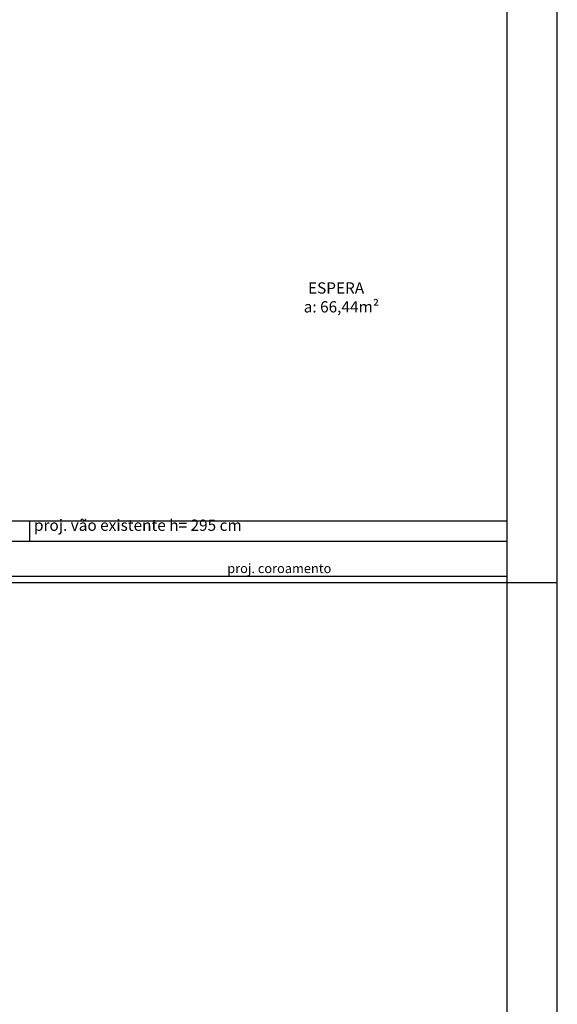
# Model space of a CAD drawing. Units: millimetres. Extents: x 0 to 60, y 0 to 60.
# Drawn here: x 49.3 to 60, y 21.6 to 41.2 of the extents above; entities that cross this region are included whole.
import ezdxf

# ---------------------------------------------------------------- set-up
doc = ezdxf.new("R2010")
doc.units = ezdxf.units.MM
doc.header["$MEASUREMENT"] = 0
doc.layers.add('Arquitetura', color=1, linetype='Continuous', lineweight=30)
doc.styles.add('Arial', font='arial.ttf')

msp = doc.modelspace()

# ---------------------------------------------------------------- linework, layer by layer
at = {"layer": 'Arquitetura', "color": 1}
for p, q in [((48.861, 31.228), (49.461, 31.228)), ((49.461, 31.228), (59, 31.228)), ((49.461, 31.228), (49.461, 30.828)), ((39.241, 30.828), (49.461, 30.828)), ((49.461, 30.828), (59, 30.828)), ((38.951, 30.128), (59, 30.128)), ((41.5, 30), (60, 30))]:
    msp.add_line(p, q, dxfattribs=at)
at = {"layer": 'Arquitetura'}
msp.add_lwpolyline([(0, 0), (60, 0), (60, 60), (0, 60)], close=True, dxfattribs=at)
at = {"layer": 'Arquitetura', "color": 7}
msp.add_lwpolyline([(2.5, 1), (59, 1), (59, 59), (2.5, 59)], close=True, dxfattribs=at)

# ---------------------------------------------------------------- texts
at = {"layer": 'Arquitetura', "color": 1, "attachment_point": 7, "line_spacing_factor": 0.798, "style": 'Arial'}
for s, insert, char_height, width in [('ESPERA', (55.024, 35.695), 0.225, 1.62), ('a: 66,44m²', (54.938, 35.319), 0.225, 2.7), ('proj. vão existente h= 295 cm', (49.553, 30.961), 0.225, 7.83), ('proj. coroamento', (53.411, 30.13), 0.1872, 3.59424)]:
    msp.add_mtext(s, dxfattribs=dict(at, insert=insert, char_height=char_height, width=width))

doc.saveas('drawing.dxf')
